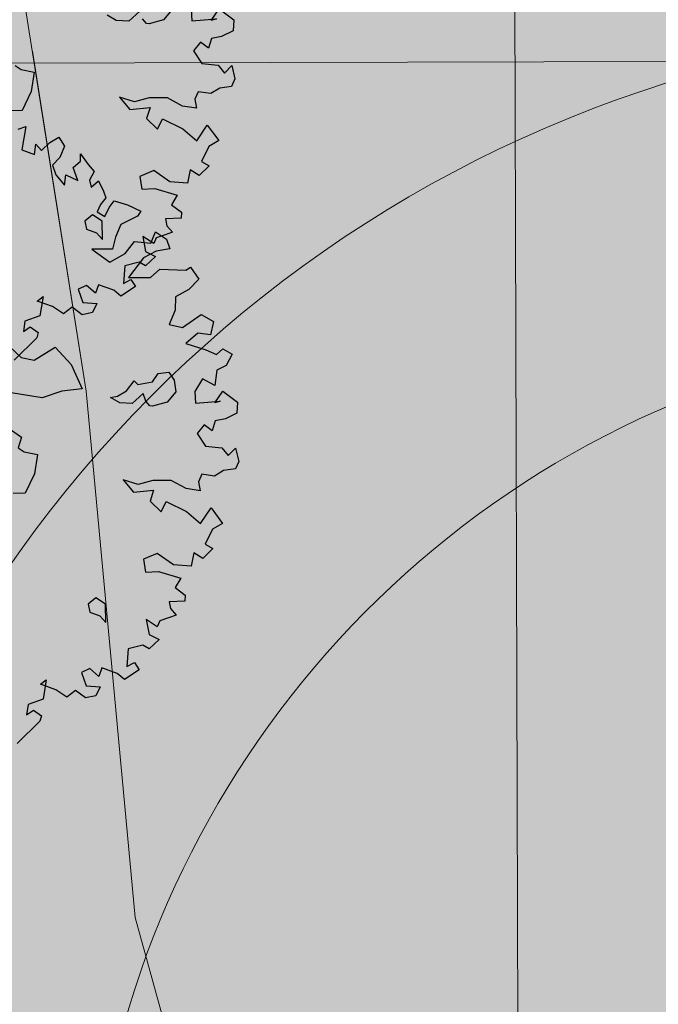
# Model space of a CAD drawing. Units: inches. Extents: x -81 to 106, y -40 to 43.
# Drawn here: x -5 to -1, y -6 to -1 of the extents above; entities that cross this region are included whole.
import ezdxf

# ---------------------------------------------------------------- set-up
doc = ezdxf.new("R2010")
doc.units = ezdxf.units.IN
doc.header["$MEASUREMENT"] = 0
for name, color, linetype in [('BLUE', 5, 'Continuous'), ('G', 76, 'Continuous'), ('GREEN', 111, 'Continuous'), ('Road Side', 9, 'Continuous')]:
    doc.layers.add(name, color=color, linetype=linetype)
for name, color, linetype, lineweight in [('CONTOUR', 254, 'Continuous', 0), ('G1', 112, 'Continuous', 30), ('Gride', 21, 'Continuous', 0), ('line', 28, 'Continuous', 15), ('Open Space', 61, 'Continuous', 20), ('Road Hatch', 9, 'Continuous', 0)]:
    doc.layers.add(name, color=color, linetype=linetype, lineweight=lineweight)

# ---------------------------------------------------------------- blocks, each defined once
blk = doc.blocks.new('TREE-2')
at = {"layer": 'G1'}
for p, q in [((10.026, 0.087), (10.17, 0.087)), ((10.17, 0.087), (10.068, -0.098)), ((10.068, -0.098), (9.967, -0.284)), ((9.967, -0.284), (10.152, -0.433)), ((10.152, -0.433), (10.235, -0.266)), ((10.235, -0.266), (10.295, -0.409)), ((10.295, -0.409), (10.48, -0.325)), ((10.48, -0.325), (10.665, -0.284)), ((10.665, -0.284), (10.707, -0.469)), ((10.707, -0.469), (10.564, -0.636)), ((10.564, -0.636), (10.396, -0.719)), ((10.892, -0.821), (10.934, -0.695)), ((10.934, -0.695), (10.999, -0.922)), ((10.396, -0.719), (10.396, -0.904)), ((10.731, -0.881), (10.892, -0.821)), ((10.396, -0.904), (10.48, -1.131)), ((10.48, -1.131), (10.564, -0.964)), ((10.564, -0.964), (10.731, -1.131)), ((10.731, -1.131), (10.731, -0.881)), ((10.999, -0.922), (11.059, -1.072)), ((10.934, -1.191), (10.916, -1.316)), ((11.059, -1.072), (10.934, -1.191)), ((10.916, -1.316), (11.077, -1.257)), ((11.077, -1.257), (11.101, -1.46)), ((11.101, -1.46), (11.101, -1.585)), ((10.975, -1.669), (10.874, -1.77)), ((11.101, -1.585), (10.975, -1.669)), ((11.101, -1.77), (11.226, -1.686)), ((11.226, -1.686), (11.429, -1.83)), ((10.874, -1.77), (10.975, -1.895)), ((10.975, -1.895), (11.101, -1.77)), ((11.429, -1.83), (11.614, -2.015)), ((11.53, -2.08), (11.202, -2.122)), ((11.614, -2.015), (11.53, -2.08)), ((11.202, -2.122), (11.035, -2.307)), ((10.564, -2.367), (10.79, -2.695)), ((10.916, -2.492), (10.564, -2.367)), ((11.035, -2.307), (10.916, -2.492)), ((11.596, -2.612), (11.739, -2.451)), ((11.739, -2.451), (11.882, -2.636)), ((10.79, -2.695), (11.101, -2.636)), ((11.101, -2.636), (11.327, -2.492)), ((11.327, -2.492), (11.596, -2.612)), ((11.882, -2.636), (11.882, -2.821)), ((11.638, -2.779), (11.387, -2.821)), ((11.882, -2.821), (11.638, -2.779)), ((11.387, -2.821), (11.017, -3.066)), ((11.017, -3.066), (11.387, -3.191)), ((11.387, -3.191), (11.596, -3.107)), ((11.596, -3.107), (12.026, -3.274)), ((12.026, -3.274), (12.127, -3.251)), ((12.127, -3.251), (12.193, -3.501)), ((12.193, -3.501), (11.966, -3.621)), ((8.611, -3.536), (8.734, -3.785)), ((11.697, -3.663), (11.614, -3.889)), ((11.966, -3.621), (11.697, -3.663)), ((8.734, -3.785), (8.941, -3.907)), ((8.941, -3.907), (9.372, -3.806)), ((9.372, -3.806), (9.537, -4.195)), ((11.614, -3.889), (11.429, -4.098)), ((9.537, -4.195), (9.579, -4.672)), ((11.429, -4.098), (11.638, -4.224)), ((11.638, -4.224), (12.026, -4.116)), ((12.026, -4.116), (12.193, -4.301)), ((8.857, -4.588), (8.362, -4.321)), ((12.193, -4.301), (12.067, -4.51)), ((11.864, -4.409), (11.596, -4.51)), ((11.596, -4.51), (11.9, -4.737)), ((12.067, -4.51), (11.864, -4.409)), ((9.228, -4.588), (8.857, -4.588)), ((9.579, -4.672), (9.228, -4.588)), ((11.9, -4.737), (12.049, -4.88)), ((8.092, -4.879), (8.278, -5.128)), ((10.319, -4.963), (10.505, -4.837)), ((10.505, -4.837), (10.547, -4.921)), ((10.547, -4.921), (10.813, -4.963)), ((10.813, -4.963), (10.957, -4.858)), ((10.957, -4.858), (11.143, -4.9)), ((11.143, -4.9), (11.185, -5.065)), ((12.049, -4.88), (12.193, -4.821)), ((12.193, -4.821), (12.318, -4.964)), ((10.133, -5.128), (10.01, -4.981)), ((10.01, -4.981), (10.133, -5.002)), ((10.133, -5.002), (10.319, -4.963)), ((11.185, -5.065), (11.143, -5.272)), ((12.318, -4.964), (12.151, -5.125)), ((8.278, -5.128), (8.155, -5.293)), ((10.34, -5.209), (10.133, -5.128)), ((10.585, -5.107), (10.34, -5.209)), ((10.585, -5.251), (10.585, -5.107)), ((10.627, -5.353), (10.585, -5.251)), ((11.143, -5.272), (10.936, -5.395)), ((11.673, -5.209), (11.471, -5.376)), ((11.841, -5.394), (11.673, -5.209)), ((11.966, -5.149), (11.841, -5.394)), ((12.151, -5.125), (11.966, -5.149)), ((8.155, -5.293), (8.236, -5.395)), ((8.236, -5.395), (8.443, -5.518)), ((10.669, -5.374), (10.627, -5.353)), ((10.936, -5.395), (10.669, -5.374)), ((11.471, -5.376), (11.411, -5.579)), ((8.443, -5.518), (8.278, -5.826)), ((11.411, -5.579), (11.841, -5.686)), ((11.739, -5.686), (11.942, -5.537)), ((11.942, -5.537), (12.127, -5.806)), ((11.841, -5.686), (11.739, -5.686)), ((12.127, -5.806), (12.049, -5.991)), ((8.278, -5.826), (8.011, -6.096)), ((8.011, -6.096), (7.805, -6.033)), ((11.429, -5.991), (11.262, -6.098)), ((11.262, -6.098), (11.327, -6.361)), ((11.53, -6.14), (11.429, -5.991)), ((11.638, -5.991), (11.53, -6.14)), ((11.823, -6.015), (11.638, -5.991)), ((12.049, -5.991), (11.823, -6.015)), ((9.74, -6.445), (9.841, -6.713)), ((9.967, -6.612), (9.74, -6.445)), ((11.327, -6.361), (11.596, -6.486)), ((11.596, -6.486), (11.656, -6.653)), ((10.235, -6.63), (9.967, -6.612)), ((10.546, -6.737), (10.235, -6.63)), ((11.656, -6.653), (11.823, -6.57)), ((11.823, -6.57), (11.799, -6.815)), ((9.841, -6.713), (10.194, -6.797)), ((10.194, -6.797), (10.068, -6.964)), ((10.749, -6.964), (10.546, -6.737)), ((11.101, -6.815), (10.999, -6.922)), ((11.304, -6.922), (11.101, -6.815)), ((11.799, -6.815), (11.697, -6.922)), ((10.068, -6.964), (10.194, -7.209)), ((10.975, -7.083), (10.749, -6.964)), ((10.999, -6.922), (10.975, -7.083)), ((11.489, -6.88), (11.304, -6.922)), ((11.697, -6.922), (11.489, -6.88)), ((10.194, -7.209), (10.337, -7.065)), ((10.337, -7.065), (10.623, -7.352)), ((10.623, -7.352), (10.79, -7.639)), ((10.79, -7.639), (11.059, -7.436)), ((11.059, -7.436), (11.16, -7.764)), ((9.615, -7.907), (9.573, -8.134)), ((9.883, -7.889), (9.615, -7.907)), ((10.092, -8.176), (9.883, -7.889)), ((10.957, -7.806), (10.749, -8.015)), ((11.16, -7.764), (10.957, -7.806)), ((10.504, -8.092), (10.379, -8.301)), ((10.623, -8.241), (10.504, -8.092)), ((10.749, -8.015), (10.85, -8.134)), ((9.573, -8.134), (9.8, -8.2)), ((9.8, -8.2), (10.134, -8.444)), ((10.379, -8.301), (10.092, -8.176)), ((10.85, -8.134), (10.623, -8.241)), ((8.422, -8.341), (8.401, -8.485)), ((8.587, -8.278), (8.422, -8.341)), ((8.713, -8.443), (8.587, -8.278)), ((8.608, -8.755), (8.713, -8.443)), ((10.134, -8.444), (9.985, -8.57)), ((8.401, -8.485), (8.548, -8.608)), ((8.548, -8.608), (8.608, -8.755)), ((9.985, -8.57), (10.11, -8.755)), ((9.8, -8.773), (9.782, -8.898)), ((10.068, -8.856), (9.8, -8.773)), ((10.11, -8.755), (10.068, -8.856)), ((9.31, -8.94), (9.269, -9.209)), ((9.454, -9.125), (9.31, -8.94)), ((9.782, -8.898), (9.841, -9.041)), ((9.531, -9.041), (9.454, -9.125)), ((9.698, -9.041), (9.531, -9.041)), ((9.841, -9.041), (9.698, -9.041)), ((9.269, -9.209), (9.412, -9.352)), ((7.269, -9.37), (7.102, -9.68)), ((7.144, -9.412), (7.269, -9.37)), ((7.371, -9.597), (7.144, -9.412)), ((8.069, -9.435), (7.908, -9.453)), ((7.908, -9.453), (7.908, -9.704)), ((8.177, -9.621), (8.069, -9.435)), ((8.278, -9.495), (8.177, -9.621)), ((8.505, -9.68), (8.278, -9.495)), ((8.833, -9.328), (8.708, -9.621)), ((9.102, -9.352), (8.833, -9.328)), ((9.185, -9.453), (9.102, -9.352)), ((9.412, -9.352), (9.185, -9.453)), ((7.514, -9.782), (7.371, -9.597)), ((8.708, -9.621), (8.857, -9.597)), ((8.857, -9.597), (8.893, -9.746)), ((6.816, -9.68), (6.732, -9.847)), ((6.732, -9.847), (6.876, -9.806)), ((7.102, -9.68), (6.816, -9.68)), ((6.876, -9.806), (6.977, -9.949)), ((7.699, -9.722), (7.514, -9.782)), ((7.824, -9.907), (7.699, -9.722)), ((7.908, -9.704), (8.135, -9.806)), ((8.135, -9.806), (8.009, -9.931)), ((8.588, -9.824), (8.505, -9.68)), ((8.893, -9.746), (8.588, -9.824)), ((6.977, -9.949), (6.917, -10.032)), ((8.009, -9.931), (7.824, -9.907)), ((6.917, -10.032), (6.404, -10.277))]:
    blk.add_line(p, q, dxfattribs=at)
blk = doc.blocks.new('TREE-1')
at = {"layer": 'G'}
for p, q in [((9.651, -6.545), (9.544, -6.417)), ((9.831, -6.616), (9.651, -6.545)), ((10.044, -6.527), (9.831, -6.616)), ((7.933, -6.689), (8.003, -6.777)), ((10.08, -6.74), (10.044, -6.652)), ((10.117, -6.759), (10.08, -6.74)), ((10.528, -6.67), (10.348, -6.777)), ((8.003, -6.777), (8.182, -6.884)), ((8.182, -6.884), (8.039, -7.152)), ((10.348, -6.777), (10.117, -6.759)), ((10.813, -6.761), (10.761, -6.937)), ((10.761, -6.937), (11.135, -7.03)), ((11.046, -7.03), (11.223, -6.901)), ((11.135, -7.03), (11.046, -7.03)), ((11.223, -6.901), (11.383, -7.134)), ((8.039, -7.152), (7.808, -7.387)), ((11.383, -7.134), (11.316, -7.295)), ((7.808, -7.387), (7.628, -7.332)), ((10.777, -7.295), (10.632, -7.388)), ((10.865, -7.425), (10.777, -7.295)), ((10.958, -7.295), (10.865, -7.425)), ((11.119, -7.316), (10.958, -7.295)), ((11.316, -7.295), (11.119, -7.316)), ((10.632, -7.388), (10.689, -7.616)), ((10.689, -7.616), (10.922, -7.725)), ((9.309, -7.689), (9.398, -7.922)), ((9.506, -7.834), (9.309, -7.689)), ((10.922, -7.725), (10.974, -7.871)), ((10.974, -7.871), (11.119, -7.798)), ((11.119, -7.798), (11.098, -8.011)), ((9.398, -7.922), (9.704, -7.995)), ((9.74, -7.85), (9.506, -7.834)), ((10.009, -7.943), (9.74, -7.85)), ((10.186, -8.14), (10.009, -7.943)), ((9.704, -7.995), (9.595, -8.14)), ((10.403, -8.104), (10.383, -8.244)), ((10.492, -8.011), (10.403, -8.104)), ((10.668, -8.104), (10.492, -8.011)), ((10.829, -8.068), (10.668, -8.104)), ((11.01, -8.104), (10.829, -8.068)), ((11.098, -8.011), (11.01, -8.104)), ((9.595, -8.14), (9.704, -8.353)), ((9.704, -8.353), (9.828, -8.229)), ((9.828, -8.229), (10.077, -8.477)), ((10.383, -8.244), (10.186, -8.14)), ((10.077, -8.477), (10.222, -8.726)), ((10.222, -8.726), (10.455, -8.55)), ((10.455, -8.55), (10.543, -8.835)), ((10.367, -8.872), (10.186, -9.053)), ((10.543, -8.835), (10.367, -8.872)), ((9.201, -8.96), (9.164, -9.157)), ((9.434, -8.944), (9.201, -8.96)), ((9.615, -9.193), (9.434, -8.944)), ((9.164, -9.157), (9.361, -9.214)), ((9.864, -9.302), (9.615, -9.193)), ((9.973, -9.121), (9.864, -9.302)), ((10.077, -9.25), (9.973, -9.121)), ((10.274, -9.157), (10.077, -9.25)), ((10.186, -9.053), (10.274, -9.157)), ((8.164, -9.337), (8.146, -9.462)), ((8.307, -9.282), (8.164, -9.337)), ((8.417, -9.426), (8.307, -9.282)), ((9.361, -9.214), (9.652, -9.427)), ((8.146, -9.462), (8.274, -9.569)), ((8.326, -9.697), (8.417, -9.426)), ((9.652, -9.427), (9.522, -9.536)), ((8.274, -9.569), (8.326, -9.697)), ((9.522, -9.536), (9.631, -9.696)), ((9.361, -9.712), (9.346, -9.821)), ((9.595, -9.785), (9.361, -9.712)), ((9.631, -9.696), (9.595, -9.785)), ((8.936, -9.857), (8.9, -10.091)), ((9.061, -10.018), (8.936, -9.857)), ((9.128, -9.945), (9.061, -10.018)), ((9.273, -9.945), (9.128, -9.945)), ((9.398, -9.945), (9.273, -9.945)), ((9.346, -9.821), (9.398, -9.945)), ((8.9, -10.091), (9.024, -10.215)), ((7.163, -10.231), (7.018, -10.5)), ((7.054, -10.267), (7.163, -10.231)), ((7.251, -10.428), (7.054, -10.267)), ((8.521, -10.194), (8.412, -10.449)), ((8.755, -10.215), (8.521, -10.194)), ((8.827, -10.303), (8.755, -10.215)), ((9.024, -10.215), (8.827, -10.303)), ((7.858, -10.288), (7.718, -10.303)), ((7.718, -10.303), (7.718, -10.521)), ((7.951, -10.449), (7.858, -10.288)), ((8.039, -10.34), (7.951, -10.449)), ((8.236, -10.5), (8.039, -10.34)), ((6.769, -10.5), (6.696, -10.646)), ((7.018, -10.5), (6.769, -10.5)), ((7.376, -10.589), (7.251, -10.428)), ((7.536, -10.537), (7.376, -10.589)), ((7.645, -10.698), (7.536, -10.537)), ((7.718, -10.521), (7.915, -10.609)), ((8.309, -10.625), (8.236, -10.5)), ((8.573, -10.557), (8.309, -10.625)), ((8.412, -10.449), (8.542, -10.428)), ((8.542, -10.428), (8.573, -10.557)), ((6.696, -10.646), (6.821, -10.609)), ((6.821, -10.609), (6.909, -10.734)), ((6.909, -10.734), (6.857, -10.806)), ((7.806, -10.718), (7.645, -10.698)), ((7.915, -10.609), (7.806, -10.718)), ((6.857, -10.806), (6.411, -11.019))]:
    blk.add_line(p, q, dxfattribs=at)

msp = doc.modelspace()

# ---------------------------------------------------------------- hatches: boundary and pattern name
at = {"layer": 'GREEN'}
msp.add_hatch(color=256, dxfattribs=at).paths.add_polyline_path([(-6.0092, 13.4815), (-5.9233, -1.5711), (-1.0789, -1.5602), (17.793, -1.5353), (17.755, 10.4706), (17.7454, 13.4932)])
at = {"layer": 'Open Space'}
msp.add_hatch(color=256, dxfattribs=at).paths.add_polyline_path([(-1.5059, -13.5299, -0.75525), (-1.0789, -1.5602), (-5.9233, -1.5711), (-5.8356, -16.938), (40.9668, -16.938)])
at = {"layer": 'Road Hatch'}
msp.add_hatch(color=256, dxfattribs=at).paths.add_polyline_path([(56.6857, -2.9295), (-0.8827, -3.0597, 0.728075), (-1.199, -12.0497), (42.8491, -15.5843, -0.390951), (44.0764, -16.914), (44.0764, -16.938), (47.0779, -16.938), (47.0779, -15.0519), (47.0779, -14.1437, 0.390951), (45.8506, -12.814), (-0.4579, -9.0981, -0.597926), (-0.3556, -6.0586), (56.6952, -5.9295)])
at = {"layer": 'Road Side'}
h = msp.add_hatch(dxfattribs=at)
h.set_pattern_fill('DOTS', color=256, scale=7, style=0)
h.paths.add_polyline_path([(56.6809, -1.4233), (40.673, -1.4739), (37.8029, -1.472), (17.793, -1.5353), (17.7929, -1.5175), (-1.0789, -1.5602, 0.75525), (-1.5059, -13.5299), (40.9668, -16.938), (44.0762, -16.938, 0.396158), (42.8491, -15.5843), (-1.199, -12.0497, -0.728075), (-0.8827, -3.0597), (56.6857, -2.9295)])
h.paths.add_polyline_path([(48.5779, -11.528), (-0.8753, -7.5597), (56.6999, -7.4295), (56.6952, -5.9295), (-0.3556, -6.0586, 0.597926), (-0.4579, -9.0981), (45.8506, -12.814, -0.390951), (47.0779, -14.1437), (47.0779, -16.938), (48.5779, -16.938)])
h.paths.add_polyline_path([(44.0764, -16.938), (40.9668, -16.938), (42.5764, -17.0672), (42.5764, -20.3017), (44.0764, -20.371)])
h.paths.add_polyline_path([(48.5779, -16.938), (47.0779, -16.938), (47.0779, -20.2527), (48.5779, -20.1938)])

# ---------------------------------------------------------------- linework, layer by layer
at = {"layer": 'CONTOUR'}
msp.add_line((-4.3234, -3.1878), (-4.5885, -1.5102), dxfattribs=at)
msp.add_lwpolyline([(-7.7712, 2.7349), (-5.4121, 0.6196), (-4.6863, -0.8912), (-4.3234, -3.1878), (-4.0814, -5.7865), (-3.5975, -7.5391), (-2.0248, -9.8357), (0.0923, -11.5883), (4.4238, -12.9324), (13.4365, -13.5972), (18.3965, -14.1411), (23.0541, -14.1411), (30.3732, -14.9872), (35.8383, -14.7454), (41.6451, -14.8663), (44.0042, -14.7189), (49.0247, -15.2628), (53.5613, -15.2023), (55.5574, -14.8397), (57.3015, -14.6886)], dxfattribs=at)
at = {"layer": 'Gride'}
msp.add_line((-2.0859, -39.8209), (-2.3482, 43.0313), dxfattribs=at)
at = {"layer": 'line'}
msp.add_line((-1.0789, -1.5602), (-5.9233, -1.5711), dxfattribs=at)
for radius, start, end in [(6.2262, 103.83307, 252.08083), (4.7262, 105.87, 250.0998)]:
    msp.add_arc((0.4097, -7.6058), radius, start, end, dxfattribs=at)

# ---------------------------------------------------------------- block references
at = {"layer": 'BLUE'}
for name, p, xscale, yscale, zscale, rotation in [('TREE-1', (-7.7451, -0.4037), 0.3169584000000325, 0.3169583999999332, 0.3169584, 19.17306922765738), ('TREE-2', (-7.2669, -2.8272), 0.2762535577500331, 0.2762535577499996, 0.27625355775, 19.17306922766322)]:
    msp.add_blockref(name, p, dxfattribs=dict(at, xscale=xscale, yscale=yscale, zscale=zscale, rotation=rotation))

doc.saveas('drawing.dxf')
